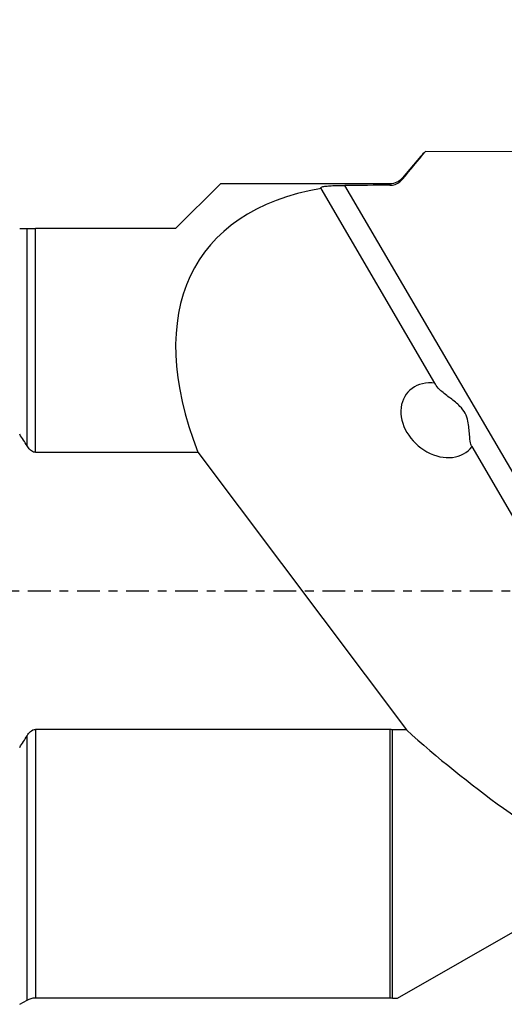
# Model space of a CAD drawing. Units: millimetres. Extents: x -157 to 177, y -34 to 54.
# Drawn here: x 112 to 136, y -20 to 28 of the extents above; entities that cross this region are included whole.
import ezdxf

# ---------------------------------------------------------------- set-up
doc = ezdxf.new("R2010")
doc.units = ezdxf.units.MM
doc.linetypes.add('CENTER', pattern=[47.5, 22, -8.5, 8.5, -8.5])
doc.layers.get('0').update_dxf_attribs({"linetype": 'CONTINUOUS'})
for name, color, linetype in [('1', 4, 'CONTINUOUS'), ('SK2', 7, 'CONTINUOUS'), ('SK4', 2, 'CENTER')]:
    doc.layers.add(name, color=color, linetype=linetype)
doc.styles.add('DEFAULT', font='simplex.shx')
doc.dimstyles.get("Standard").update_dxf_attribs({"dimtxt": 0.18, "dimasz": 0.18, "dimexe": 0.18, "dimexo": 0.0625, "dimgap": 0.09, "dimtad": 1, "dimzin": 0, "dimdsep": 52, "dimtxsty": 'Standard', "dimcen": 0.09, "dimadec": 0, "dimazin": 0, "dimtfac": 1, "dimtdec": 4, "dimtofl": 0, "dimtmove": 0, "dimatfit": 3, "dimfxl": 1, "dimtolj": 1, "dimtzin": 0, "dimarcsym": 0})

# ---------------------------------------------------------------- blocks, each defined once
blk = doc.blocks.new('DimnDraft3D3')
at = {"layer": 'SK2'}
for p, q in [((-141.336, 1.5), (-141.336, 49.625)), ((159.914, 28.375), (159.914, 49.625)), ((-141.336, 46.625), (-138.336001, 47.019957)), ((-138.336001, 47.019957), (-138.335999, 46.230043)), ((159.914, 46.625), (156.913999, 47.019957)), ((156.914001, 46.230043), (156.913999, 47.019957)), ((159.914, 46.625), (-141.336, 46.625)), ((-141.336, 46.625), (-138.335999, 46.230043)), ((159.914, 46.625), (156.914001, 46.230043))]:
    blk.add_line(p, q, dxfattribs=at)
at = {"layer": 'SK2', "insert": (6.695579, 47.75), "char_height": 4.5, "attachment_point": 7, "line_spacing_factor": 1.084337, "style": 'DEFAULT'}
blk.add_mtext('\\W01.000;\\fsimplex.shx,bigfont.shx;301 ', dxfattribs=at)
blk = doc.blocks.new('_CLOSED')
at = {"lineweight": -2}
for p, q in [((-1, 0.166667), (0, 0)), ((-1, 0.166667), (-1, -0.166667)), ((0, 0), (-1, -0.166667)), ((0, 0), (-1, 0))]:
    blk.add_line(p, q, dxfattribs=at)

msp = doc.modelspace()

# ---------------------------------------------------------------- linework, layer by layer
at = {"layer": '1'}
for p, q in [((131.542, 21.0121), (130.6598, 19.9608)), ((144.5853, 21.2015), (131.7683, 21.2397)), ((121.8475, 19.675), (119.6832, 17.5108)), ((130.047, 19.675), (121.8475, 19.675)), ((145.7276, -10.9134), (127.8717, 19.6018)), ((130.047, 19.675), (130.047, 19.6051)), ((130.6598, 19.9608), (130.6598, 19.897)), ((132.2285, 10.0364), (126.7196, 19.4509)), ((112.4976, 7.006), (112.4976, 17.5108)), ((112.8976, 6.6974), (112.8976, 17.5108)), ((119.6832, 17.5108), (112.8976, 17.5108)), ((112.8976, 6.6974), (120.7602, 6.6974)), ((120.7602, 6.6974), (130.8455, -6.7268)), ((144.7987, -11.4458), (134.0206, 6.9736)), ((112.4976, -19.7822), (112.4976, -7.006)), ((112.8976, -6.6974), (112.8976, -19.675)), ((130.047, -6.6974), (112.8976, -6.6974)), ((130.047, -6.6974), (130.047, -19.675)), ((130.8455, -6.7268), (130.173, -6.7268)), ((130.173, -19.685), (130.173, -6.7268)), ((130.4227, -19.685), (140.6565, -13.8198)), ((112.1389, -19.9892), (112.4976, -19.7822)), ((112.8976, -19.675), (130.047, -19.675)), ((130.173, -19.685), (130.4227, -19.685))]:
    msp.add_line(p, q, dxfattribs=at)
at = {"layer": '1', "extrusion": (0, 0, -1)}
for centre, start, end in [((-130.047, 20.475), 220, 270), ((-112.8976, -20.475), 60, 90), ((-130.047, -20.475), 90, 99.06872)]:
    msp.add_arc(centre, 0.8, start, end, dxfattribs=at)
at = {"layer": '1'}
for centre, major_axis, ratio, start_param, end_param in [((422.9235, 0.0063), (-1144.3725, 3.4154), 0.016926, -1.3119386, -1.3099719), ((144.2938, 0), (-23.3556, 16.1736), 0.479694, -0.45475, 0.6176374), ((132.4323, 8.2453), (-1.5157, 1.3605), 0.783902, -0.8474433, -3.0697406), ((144.2938, 0), (-23.3675, 16.1818), 0.479694, 1.3137294, 1.7432503)]:
    msp.add_ellipse(centre, major_axis=major_axis, ratio=ratio, start_param=start_param, end_param=end_param, dxfattribs=at)
for points in [[(130.6598, 19.897), (131.0288, 20.345), (131.3983, 20.7925), (131.7683, 21.2397)], [(131.7683, 21.2397), (131.6787, 21.1609), (131.6006, 21.082), (131.5344, 21.003)], [(112.1389, 17.5108), (112.2597, 17.5108), (112.3793, 17.5108), (112.4976, 17.5108)], [(112.4976, 7.006), (112.3811, 7.196), (112.2614, 7.3843), (112.1389, 7.571)], [(112.1389, -7.571), (112.2611, -7.3847), (112.3808, -7.1965), (112.4976, -7.006)]]:
    msp.add_open_spline(points, degree=3, dxfattribs=at)
for points, knots in [([(126.7196, 19.4509), (126.6966, 19.4681), (126.6907, 19.485), (126.7195, 19.5158), (126.755, 19.53), (126.8601, 19.5533), (126.9287, 19.563), (127.0897, 19.5787), (127.1843, 19.5849), (127.3972, 19.5947), (127.5195, 19.5981), (127.7187, 19.6011), (127.7953, 19.6017), (127.8717, 19.6018)], [0, 0, 0, 0, 0.1772718, 0.1772718, 0.3555615, 0.3555615, 0.5229893, 0.5229893, 0.6932689, 0.6932689, 0.8844189, 0.8844189, 1, 1, 1, 1]), ([(130.047, 19.6051), (130.1345, 19.6052), (130.2233, 19.6205), (130.3882, 19.6782), (130.4667, 19.7213), (130.5809, 19.811), (130.6229, 19.8522), (130.6598, 19.897)], [0, 0, 0, 0, 0.3754137, 0.3754137, 0.7506848, 0.7506848, 1, 1, 1, 1]), ([(112.4976, 17.5108), (112.5326, 17.5108), (112.5714, 17.5108), (112.6628, 17.5108), (112.718, 17.5108), (112.8158, 17.5108), (112.8569, 17.5108), (112.8976, 17.5108)], [0, 0, 0, 0, 0.3497442, 0.3497442, 0.7440047, 0.7440047, 1, 1, 1, 1]), ([(134.0206, 6.9736), (133.9838, 7.0081), (133.9595, 7.072), (133.9206, 7.2601), (133.9096, 7.3984), (133.8838, 7.747), (133.871, 7.9739), (133.7915, 8.3308), (133.7492, 8.4609), (133.622, 8.7033), (133.5348, 8.8173), (133.2969, 9.0637), (133.1345, 9.1891), (132.8134, 9.4344), (132.6499, 9.5562), (132.4202, 9.762), (132.3376, 9.8486), (132.2598, 9.968), (132.2416, 10.0023), (132.2285, 10.0364)], [0, 0, 0, 0, 0.1016773, 0.1016773, 0.2313427, 0.2313427, 0.3970485, 0.3970485, 0.4873697, 0.4873697, 0.5784945, 0.5784945, 0.7114096, 0.7114096, 0.8556801, 0.8556801, 0.9588362, 0.9588362, 1, 1, 1, 1]), ([(112.8976, 6.6974), (112.8697, 6.6974), (112.8415, 6.7019), (112.7765, 6.7217), (112.7403, 6.7411), (112.6534, 6.803), (112.6068, 6.8529), (112.5415, 6.9379), (112.5188, 6.9715), (112.4976, 7.006)], [0, 0, 0, 0, 0.1590164, 0.1590164, 0.3871378, 0.3871378, 0.7685029, 0.7685029, 1, 1, 1, 1]), ([(112.4976, -7.006), (112.5434, -6.9314), (112.596, -6.86), (112.7273, -6.7425), (112.8102, -6.6974), (112.8976, -6.6974)], [0, 0, 0, 0, 0.5, 0.5, 1, 1, 1, 1]), ([(130.173, -6.7268), (130.1535, -6.7176), (130.1327, -6.7101), (130.0904, -6.7001), (130.0688, -6.6974), (130.047, -6.6974)], [0, 0, 0, 0, 0.5, 0.5, 1, 1, 1, 1])]:
    msp.add_open_spline(points, degree=3, knots=knots, dxfattribs=at)
at = {"layer": 'SK4', "ltscale": 0.05}
msp.add_line((-146.336, 0), (164.914, 0), dxfattribs=at)

# ---------------------------------------------------------------- dimensions: what is measured, and where the dimension line sits
at = {"layer": 'SK2', "lineweight": -3}
dim = msp.add_linear_dim(base=(-141.336, 46.625), p1=(159.914, 28.375), p2=(-141.336, 1.5), dimstyle='Standard', override={"dimtxt": 4.5, "dimasz": 3, "dimexe": 3, "dimexo": 1.5, "dimgap": 2.25, "dimtad": 1, "dimtih": 0, "dimdec": 3, "dimzin": 8, "dimpost": '<>', "dimtxsty": 'DEFAULT', "dimblk1": 'CLOSED', "dimblk2": 'CLOSED', "dimsah": 1, "dimclrd": 2, "dimclre": 2, "dimclrt": 7, "dimtdec": 3, "dimtofl": 1, "dimtmove": 0}, dxfattribs=at)
dim.commit()
dim.dimension.update_dxf_attribs({"geometry": 'DimnDraft3D3', "text_midpoint": (5.5706, 46.625)})

doc.saveas('drawing.dxf')
